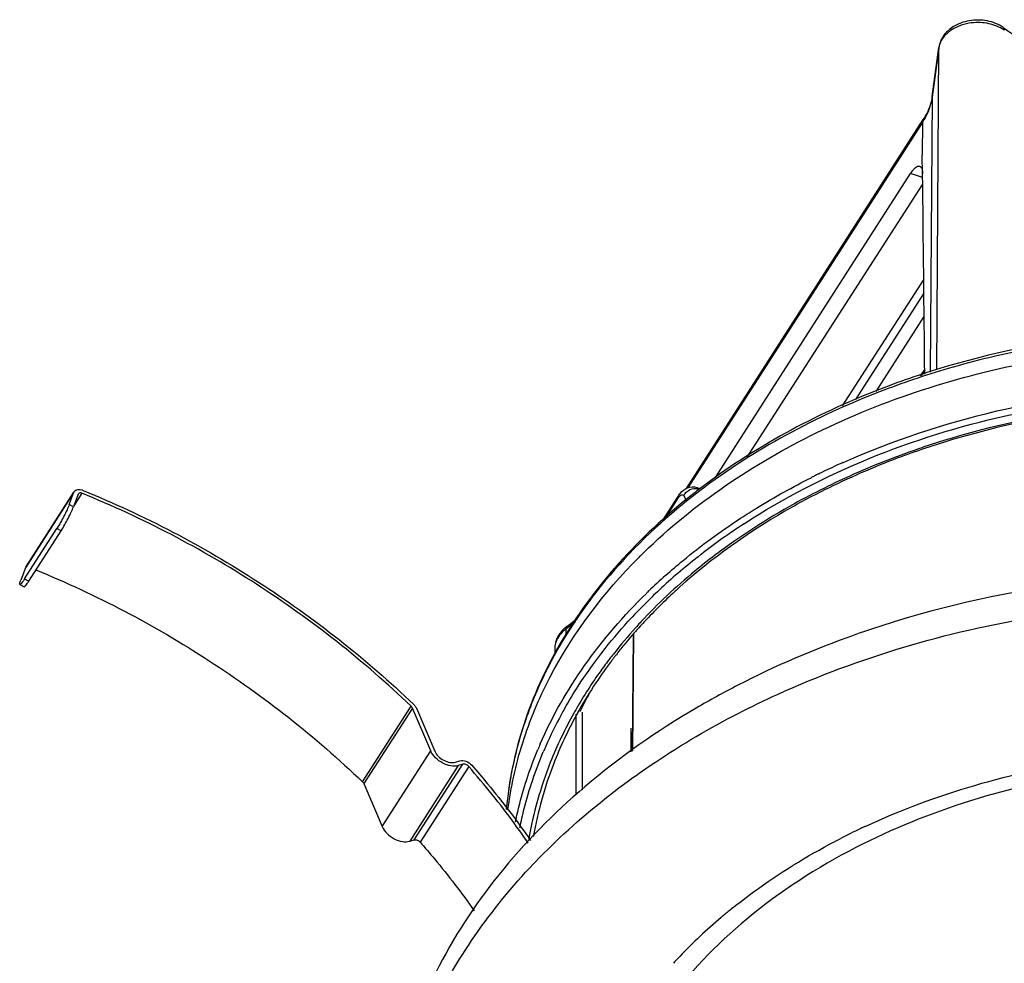
# Model space of a CAD drawing. Units: millimetres. Extents: x 0 to 1189, y 0 to 841.
# Drawn here: x 431 to 482, y 572 to 621 of the extents above; entities that cross this region are included whole.
import ezdxf

# ---------------------------------------------------------------- set-up
doc = ezdxf.new("R2010")
doc.units = ezdxf.units.MM
doc.header["$LTSCALE"] = 65.395
doc.layers.get('0').update_dxf_attribs({"linetype": 'CONTINUOUS'})

msp = doc.modelspace()

# ---------------------------------------------------------------- linework, layer by layer
for p, q in [((482.0757, 620.5522), (484.6342, 618.7752)), ((478.7198, 619.4801), (478.3633, 616.9112)), ((478.3655, 616.9424), (478.7221, 619.5113)), ((478.6142, 602.6759), (478.7198, 619.4801)), ((478.7198, 619.4801), (478.7221, 619.5113)), ((478.3633, 616.9112), (478.273, 602.5555)), ((478.3655, 616.9424), (478.3633, 616.9112)), ((465.5424, 596.4967), (477.9097, 615.746)), ((477.8772, 615.6302), (465.6036, 596.5266)), ((477.8702, 613.9054), (477.8772, 615.6302)), ((477.8772, 615.6302), (477.9097, 615.746)), ((477.8572, 613.8859), (477.8702, 613.9054)), ((477.8693, 612.9076), (477.8572, 613.8859)), ((467.0491, 597.0636), (477.2397, 612.9251)), ((477.8715, 612.7182), (477.2397, 612.9251)), ((468.716, 598.1215), (477.8755, 612.3781)), ((477.9325, 607.4236), (473.6768, 600.7997)), ((477.94, 606.6929), (474.3673, 601.1321)), ((475.4437, 601.5568), (477.9526, 605.462)), ((477.7662, 602.3766), (477.9803, 602.7097)), ((477.9806, 602.6745), (477.7959, 602.387)), ((473.7066, 597.8421), (473.7283, 597.8518)), ((473.7283, 597.8518), (473.8079, 597.8873)), ((466.0765, 596.5499), (466.1903, 596.5127)), ((466.1726, 596.4586), (466.0766, 596.5499)), ((433.5446, 596.2925), (431.0091, 592.3459)), ((431.0278, 592.3833), (433.5409, 596.2949)), ((433.3057, 595.6552), (433.5446, 596.2925)), ((433.7738, 596.2012), (433.5253, 595.5387)), ((433.9652, 596.2398), (433.5401, 595.5782)), ((433.5446, 596.2925), (433.5637, 596.3302)), ((433.7816, 596.2164), (433.7738, 596.2012)), ((464.282, 594.8), (465.0981, 596.0702)), ((465.0591, 595.9312), (465.0981, 596.0702)), ((465.4023, 596.1107), (465.5395, 595.842)), ((466.1786, 596.4312), (466.166, 596.4216)), ((433.5253, 595.5387), (433.3057, 595.6552)), ((465.0591, 595.9312), (464.3896, 594.8892)), ((468.2976, 594.8942), (468.3653, 594.9386)), ((430.9707, 591.7745), (432.6611, 594.4055)), ((431.1904, 591.6581), (432.8808, 594.2891)), ((432.8808, 594.2891), (432.6611, 594.4055)), ((466.1169, 592.9053), (466.1666, 592.9443)), ((431.0091, 592.3459), (430.7701, 591.7087)), ((431.0281, 592.3836), (431.0091, 592.3459)), ((464.4387, 591.9434), (464.4614, 591.9636)), ((430.7243, 591.4829), (430.944, 591.3664)), ((430.9707, 591.7745), (431.1904, 591.6581)), ((463.446, 591.0177), (463.4734, 591.0444)), ((463.4734, 591.0444), (463.5098, 591.0798)), ((463.5098, 591.0798), (463.5356, 591.1048)), ((463.5356, 591.1048), (463.5752, 591.143)), ((465.1206, 591.2855), (465.0684, 591.2384)), ((463.6559, 590.7517), (463.6917, 590.7867)), ((463.6917, 590.7867), (463.7282, 590.8221)), ((459.7322, 589.5219), (459.2313, 589.1467)), ((459.2896, 589.2922), (459.8697, 589.7268)), ((459.2313, 589.1467), (459.2316, 588.776)), ((462.7604, 588.846), (462.6958, 582.7787)), ((462.7305, 582.8056), (462.7952, 588.8819)), ((458.6578, 588.1308), (458.6559, 587.8381)), ((461.7193, 587.8489), (461.6725, 587.7892)), ((461.8522, 587.7903), (461.8401, 587.7748)), ((461.8595, 587.7996), (461.8522, 587.7903)), ((461.6409, 587.515), (461.6298, 587.5003)), ((461.6598, 587.54), (461.6409, 587.515)), ((461.7806, 587.6979), (461.757, 587.6673)), ((461.8184, 587.7468), (461.7806, 587.6979)), ((461.8401, 587.7748), (461.8184, 587.7468)), ((448.6175, 581.182), (451.1531, 585.1285)), ((451.2216, 585.0332), (448.6861, 581.0867)), ((452.1824, 582.7905), (451.2216, 585.0332)), ((451.4334, 585.0227), (452.3942, 582.78)), ((459.7615, 584.7149), (459.7615, 584.4844)), ((459.9042, 584.8705), (459.8891, 584.8397)), ((459.9161, 584.8945), (459.9042, 584.8705)), ((459.9712, 584.8481), (459.9799, 584.8659)), ((460.1033, 580.7669), (460.1033, 584.8222)), ((459.7615, 584.4844), (459.7615, 580.5017)), ((462.6514, 582.7442), (462.6514, 583.9878)), ((459.1471, 583.4033), (459.1357, 583.3789)), ((449.6468, 578.844), (452.1824, 582.7905)), ((453.4739, 582.2076), (453.7024, 582.2801)), ((453.622, 582.0273), (451.0864, 578.0808)), ((451.315, 578.1533), (453.8505, 582.0999)), ((454.1636, 581.9817), (451.628, 578.0352)), ((453.8505, 582.0999), (453.622, 582.0273)), ((462.5087, 581.2287), (462.577, 581.2785)), ((448.6861, 581.0867), (449.6468, 578.844)), ((451.0864, 578.0808), (451.315, 578.1533))]:
    msp.add_line(p, q)
for centre, radius, start, end in [((481.0539, 618.845), 1.9038, 55.24076, 58.82187), ((479.8428, 619.3187), 1.1348, 157.80374, 167.65738), ((479.9009, 619.296), 1.1971, 155.11179, 157.85075), ((479.9708, 619.2621), 1.2748, 147.22269, 155.05111), ((480.1334, 619.2912), 1.431, 151.74059, 153.82922), ((479.7821, 619.3327), 1.0725, 170.45416, 172.0971), ((479.7953, 619.3304), 1.0858, 167.72579, 170.45158), ((475.7242, 617.309), 2.6666, 351.44109, 352.09814), ((474.8649, 617.5658), 3.5806, 327.27675, 329.17439), ((-3137.4014, 568.354), 3615.5452, 0.5403743, 0.7060636), ((492.8506, 555.8443), 48.98, 96.19303, 103.62908), ((492.3459, 557.7954), 46.8335, 103.59935, 106.29544), ((492.3382, 558.1157), 46.6519, 103.67488, 106.3275), ((491.4328, 558.421), 42.4365, 108.60858, 113.86209), ((490.3508, 560.646), 40.7502, 114.4015, 115.86431), ((490.5536, 560.2035), 41.2369, 114.26602, 114.40415), ((490.5892, 560.1246), 41.3236, 114.11359, 114.26602), ((489.9353, 561.4998), 39.8007, 116.56732, 116.70783), ((489.9784, 561.4136), 39.897, 116.40944, 116.56731), ((490.0235, 561.3228), 39.9985, 116.25162, 116.40944), ((490.0771, 561.2141), 40.1196, 116.03034, 116.25159), ((490.1308, 561.1042), 40.2419, 115.867, 116.03037), ((490.4018, 560.8277), 39.8185, 113.9062, 116.38399), ((486.1587, 570.3684), 32.8402, 127.50194, 128.91006), ((487.0026, 566.3339), 33.7973, 123.08701, 127.77529), ((483.705, 572.2531), 29.1985, 134.77568, 135.03526), ((483.8247, 572.1323), 29.3686, 134.29613, 134.77547), ((486.2721, 567.2912), 32.5931, 127.79122, 128.08749), ((485.2247, 568.5788), 30.9335, 128.14866, 133.03056), ((484.5094, 569.4222), 30.1668, 131.70707, 133.94345), ((484.1776, 570.1178), 28.4822, 132.54462, 136.95389), ((484.2983, 569.5832), 29.5672, 133.04649, 134.08353), ((484.8303, 569.4164), 29.4403, 132.16385, 132.55762), ((484.9722, 569.2595), 29.6518, 131.83219, 132.02793), ((483.5366, 570.3579), 28.4807, 134.27013, 137.41997), ((482.9851, 570.8735), 27.7258, 137.43332, 137.62505), ((483.1857, 570.9013), 27.352, 137.0156, 137.74368), ((483.0562, 571.1888), 26.9316, 137.27201, 138.2222), ((483.2614, 571.0001), 27.2104, 136.99476, 137.27315), ((460.3942, 587.8167), 1.8432, 126.81961, 131.35674), ((482.4855, 571.5282), 26.4121, 137.92976, 141.83524), ((482.51, 571.6731), 26.2016, 138.21601, 140.55558), ((483.0367, 571.0371), 27.1504, 137.74434, 137.93986), ((481.9133, 572.1668), 25.4271, 140.56054, 142.0621), ((481.605, 572.237), 25.2818, 142.03702, 142.52518), ((478.3716, 576.9521), 22.512, 151.82333, 153.83724), ((480.9579, 572.8914), 24.228, 142.91666, 146.27167), ((481.5255, 572.4694), 24.9353, 142.44718, 142.81508), ((477.5114, 577.3662), 21.5573, 153.81699, 161.32466), ((479.98, 573.5461), 23.0512, 146.27537, 150.48099), ((479.1977, 575.4378), 21.4059, 151.34417, 153.8679), ((478.2849, 574.17), 21.966, 151.33131, 156.20133), ((478.8509, 574.0174), 21.9983, 150.74454, 154.49314), ((479.0208, 573.7818), 22.7978, 150.55595, 151.3626), ((479.3779, 573.7279), 22.5996, 150.06813, 150.75694), ((479.278, 573.9568), 22.238, 150.51056, 151.15985), ((478.8456, 575.5198), 21.1237, 153.81927, 154.29313), ((476.3636, 577.7776), 20.3382, 161.38728, 165.34648), ((478.7789, 574.2259), 21.671, 151.1468, 154.94515), ((475.751, 577.9355), 19.7055, 165.34019, 171.59554), ((477.6108, 574.5834), 21.4913, 156.49588, 157.33302), ((477.726, 574.4199), 21.3537, 156.68222, 157.05305), ((477.8107, 574.3833), 21.446, 156.21168, 156.68215), ((475.3028, 578.0081), 19.2516, 171.61414, 174.7191), ((490.5126, 545.2407), 37.0709, 115.34385, 117.21081), ((490.8301, 544.578), 37.8058, 114.96511, 115.34881), ((486.4355, 551.5514), 29.541, 129.17347, 130.24883), ((486.7113, 551.2139), 29.9769, 128.57442, 129.17462), ((485.1237, 553.0447), 27.5537, 130.17314, 136.33799), ((484.1383, 554.0005), 26.181, 136.36244, 137.4405)]:
    msp.add_arc(centre, radius, start, end)
for points, knots in [([(482.0757, 620.5522), (481.8292, 620.7234), (481.2398, 620.9549), (480.3064, 620.9613), (479.4415, 620.6518), (479.0064, 620.217), (478.8729, 619.9687)], [0, 0, 0, 0, 0.2505141, 0.5115007, 0.7646514, 1, 1, 1, 1]), ([(482.0395, 620.4738), (481.7911, 620.6242), (481.2076, 620.822), (480.0696, 620.8314), (479.1915, 620.4076), (478.899, 619.9523)], [0, 0, 0, 0, 0.255051, 0.5246585, 1, 1, 1, 1]), ([(482.0757, 620.5522), (482.0855, 620.5455), (482.1249, 620.5081), (482.1378, 620.4505), (482.1393, 620.409)], [0, 0, 0, 0, 0.2226958, 1, 1, 1, 1]), ([(478.3611, 616.9121), (478.3461, 616.8122), (478.2605, 616.4019), (478.0813, 616.0132), (477.9097, 615.746)], [0, 0, 0, 0, 0.2413525, 1, 1, 1, 1]), ([(478.3633, 616.9112), (478.3491, 616.8095), (478.2696, 616.397), (478.102, 616.0031), (477.9396, 615.731)], [0, 0, 0, 0, 0.2448017, 1, 1, 1, 1]), ([(477.2397, 612.925), (477.2811, 612.9896), (477.363, 613.1035), (477.5012, 613.2554), (477.6462, 613.3383), (477.718, 613.3148)], [0, 0, 0, 0, 0.3592892, 0.6458599, 1, 1, 1, 1]), ([(477.718, 613.3148), (477.7716, 613.2972), (477.8635, 613.1497), (477.8681, 613.0016), (477.8693, 612.9076)], [0, 0, 0, 0, 0.3748823, 1, 1, 1, 1]), ([(507.7368, 602.4394), (503.5334, 603.7896), (494.6404, 605.256), (485.6799, 604.3677), (481.3339, 603.3158)], [0, 0, 0, 0, 0.4968252, 1, 1, 1, 1]), ([(463.3147, 593.1526), (465.9273, 595.7019), (472.3909, 600.0338), (483.7113, 603.6436), (495.969, 604.4169), (504.1295, 602.9334), (507.9864, 601.6703)], [0, 0, 0, 0, 0.2307691, 0.4822887, 0.7434247, 1, 1, 1, 1]), ([(479.2231, 602.8861), (478.0079, 602.53), (473.3987, 600.9709), (469.0356, 598.6217), (466.1786, 596.4312)], [0, 0, 0, 0, 0.2602116, 1, 1, 1, 1]), ([(479.2049, 602.7474), (477.9967, 602.3941), (473.4158, 600.8492), (469.0764, 598.5272), (466.2295, 596.363)], [0, 0, 0, 0, 0.2603452, 1, 1, 1, 1]), ([(468.5522, 594.6507), (472.676, 597.3425), (482.3309, 601.1523), (492.6261, 601.7574), (497.8143, 601.2587)], [0, 0, 0, 0, 0.4858165, 1, 1, 1, 1]), ([(473.8079, 597.8873), (476.3554, 599.0194), (481.7762, 600.8045), (490.2975, 602.0054), (498.9457, 601.7382), (504.5934, 600.5634), (507.3014, 599.7247)], [0, 0, 0, 0, 0.2445485, 0.4972062, 0.7513115, 1, 1, 1, 1]), ([(486.2094, 600.5952), (485.495, 600.4945), (482.6817, 600.0336), (479.909, 599.319), (477.8913, 598.639)], [0, 0, 0, 0, 0.2530751, 1, 1, 1, 1]), ([(486.2201, 600.5178), (485.5072, 600.417), (482.7006, 599.9557), (479.9348, 599.2404), (477.9226, 598.5599)], [0, 0, 0, 0, 0.2531278, 1, 1, 1, 1]), ([(477.9226, 598.5599), (477.4743, 598.4083), (475.7165, 597.7816), (473.9999, 597.0384), (472.7534, 596.4171)], [0, 0, 0, 0, 0.2535983, 1, 1, 1, 1]), ([(468.3653, 594.9386), (468.6577, 595.1297), (469.8542, 595.8869), (471.0944, 596.5747), (472.0473, 597.0541)], [0, 0, 0, 0, 0.2466373, 1, 1, 1, 1]), ([(465.2263, 596.2459), (465.3235, 596.3618), (465.5709, 596.5786), (465.9203, 596.6011), (466.0765, 596.5499)], [0, 0, 0, 0, 0.4792358, 1, 1, 1, 1]), ([(433.5636, 596.3302), (433.5819, 596.3585), (433.6382, 596.4085), (433.7528, 596.4403), (433.8865, 596.4343), (433.9777, 596.4074), (434.0238, 596.3888)], [0, 0, 0, 0, 0.2029869, 0.4328266, 0.7002079, 1, 1, 1, 1]), ([(433.9652, 596.2398), (433.9306, 596.2538), (433.865, 596.2704), (433.7968, 596.2399), (433.7815, 596.2165)], [0, 0, 0, 0, 0.5710904, 1, 1, 1, 1]), ([(451.1531, 585.1285), (448.6799, 587.4974), (443.2526, 591.7543), (437.1428, 594.9551), (433.9652, 596.2398)], [0, 0, 0, 0, 0.4997939, 1, 1, 1, 1]), ([(434.0238, 596.3888), (437.2169, 595.0947), (443.3562, 591.8741), (448.8105, 587.5943), (451.2963, 585.2133)], [0, 0, 0, 0, 0.5002338, 1, 1, 1, 1]), ([(466.2295, 596.363), (464.6203, 595.1397), (461.7081, 592.4798), (459.4219, 589.2521), (458.5274, 587.582)], [0, 0, 0, 0, 0.5161966, 1, 1, 1, 1]), ([(465.0591, 595.9312), (465.0679, 595.9449), (465.1006, 595.994), (465.1368, 596.0411), (465.1659, 596.0726)], [0, 0, 0, 0, 0.2742997, 1, 1, 1, 1]), ([(465.1659, 596.0726), (465.1741, 596.0815), (465.2034, 596.1115), (465.2365, 596.1386), (465.263, 596.1524)], [0, 0, 0, 0, 0.2882578, 1, 1, 1, 1]), ([(472.7534, 596.4171), (472.0506, 596.0668), (469.3746, 594.63), (466.874, 592.8552), (465.1959, 591.3532)], [0, 0, 0, 0, 0.2585263, 1, 1, 1, 1]), ([(465.263, 596.1524), (465.2873, 596.1651), (465.3482, 596.1819), (465.3902, 596.1344), (465.4023, 596.1107)], [0, 0, 0, 0, 0.5067505, 1, 1, 1, 1]), ([(465.4023, 596.1106), (465.4624, 596.2493), (465.6974, 596.4847), (466.03, 596.506), (466.1726, 596.4586)], [0, 0, 0, 0, 0.5013984, 1, 1, 1, 1]), ([(472.707, 596.4985), (472.1958, 596.2448), (470.2191, 595.2094), (468.3339, 593.9963), (467.01, 592.9937)], [0, 0, 0, 0, 0.2557702, 1, 1, 1, 1]), ([(433.3057, 595.6552), (433.2705, 595.5614), (433.1808, 595.3556), (432.9734, 594.9348), (432.7935, 594.6116), (432.6611, 594.4055)], [0, 0, 0, 0, 0.2133885, 0.4779664, 1, 1, 1, 1]), ([(432.8808, 594.2891), (433.0132, 594.4952), (433.1931, 594.8183), (433.4005, 595.2392), (433.4902, 595.445), (433.5253, 595.5387)], [0, 0, 0, 0, 0.5220335, 0.7866114, 1, 1, 1, 1]), ([(465.5318, 595.9224), (464.1963, 594.8443), (461.7544, 592.5318), (458.8492, 588.5519), (456.8907, 584.2575), (456.2603, 581.233), (456.1274, 579.7343)], [0, 0, 0, 0, 0.2680703, 0.5223276, 0.7650007, 1, 1, 1, 1]), ([(464.4614, 591.9636), (464.7567, 592.2263), (465.9801, 593.2733), (467.2823, 594.2273), (468.2976, 594.8942)], [0, 0, 0, 0, 0.2455328, 1, 1, 1, 1]), ([(467.01, 592.9937), (466.66, 592.7287), (465.3109, 591.6635), (464.0493, 590.4862), (463.1767, 589.5499)], [0, 0, 0, 0, 0.2553886, 1, 1, 1, 1]), ([(456.2138, 579.7105), (456.3626, 580.8977), (456.8917, 583.2818), (458.8391, 587.9359), (461.2084, 591.0472), (463.0458, 592.8869)], [0, 0, 0, 0, 0.2380702, 0.4826323, 1, 1, 1, 1]), ([(431.562, 592.2396), (434.7147, 590.9547), (440.7755, 587.7648), (446.1619, 583.5341), (448.6175, 581.182)], [0, 0, 0, 0, 0.5003012, 1, 1, 1, 1]), ([(535.8672, 561.8321), (535.8435, 563.0933), (535.579, 565.6336), (534.1831, 570.6608), (530.7674, 576.6792), (524.5207, 582.7628), (516.481, 587.5336), (507.1047, 590.751), (493.5744, 592.7533), (483.0247, 591.5715), (476.4424, 589.5477)], [0, 0, 0, 0, 0.0508642, 0.1024084, 0.209573, 0.3252178, 0.4502921, 0.5835784, 0.722304, 1, 1, 1, 1]), ([(430.7243, 591.4829), (430.7177, 591.4864), (430.7129, 591.5136), (430.7214, 591.5569), (430.7401, 591.6268), (430.7589, 591.6788), (430.7701, 591.7087)], [0, 0, 0, 0, 0.0960935, 0.2905987, 0.5939793, 1, 1, 1, 1]), ([(430.9707, 591.7745), (430.9423, 591.7303), (430.892, 591.654), (430.8182, 591.5569), (430.7727, 591.5047), (430.7343, 591.4776), (430.7243, 591.4829)], [0, 0, 0, 0, 0.4068317, 0.7154733, 0.9125797, 1, 1, 1, 1]), ([(430.944, 591.3664), (430.954, 591.3612), (430.9924, 591.3882), (431.0379, 591.4405), (431.1117, 591.5376), (431.162, 591.6138), (431.1904, 591.6581)], [0, 0, 0, 0, 0.0874201, 0.2845263, 0.593168, 1, 1, 1, 1]), ([(457.9026, 583.1545), (458.5281, 584.5928), (460.1403, 587.4123), (462.2625, 589.8628), (463.446, 591.0177)], [0, 0, 0, 0, 0.4867851, 1, 1, 1, 1]), ([(476.8945, 588.2087), (481.3618, 589.5421), (490.6968, 591.0744), (504.6205, 590.0824), (517.3826, 585.9607), (524.647, 581.0744), (527.5838, 578.2088)], [0, 0, 0, 0, 0.2598943, 0.5213475, 0.7712613, 1, 1, 1, 1]), ([(459.1676, 584.9886), (459.3945, 585.3906), (460.3723, 587.007), (461.5409, 588.5059), (462.5027, 589.5601)], [0, 0, 0, 0, 0.2443904, 1, 1, 1, 1]), ([(476.4424, 589.5477), (475.722, 589.3262), (472.9103, 588.3968), (470.1765, 587.2275), (468.2135, 586.2179)], [0, 0, 0, 0, 0.2545299, 1, 1, 1, 1]), ([(459.2313, 589.1467), (459.1924, 589.1175), (459.0475, 588.9998), (458.9215, 588.8578), (458.847, 588.7417)], [0, 0, 0, 0, 0.2609837, 1, 1, 1, 1]), ([(459.2896, 589.2922), (459.2801, 589.2851), (459.242, 589.2463), (459.2313, 589.1882), (459.2313, 589.1467)], [0, 0, 0, 0, 0.222522, 1, 1, 1, 1]), ([(468.2411, 584.7503), (468.9189, 585.0989), (471.7183, 586.4526), (474.646, 587.5375), (476.8945, 588.2087)], [0, 0, 0, 0, 0.2451931, 1, 1, 1, 1]), ([(461.5408, 587.6188), (461.3791, 587.4079), (460.7542, 586.5656), (460.1834, 585.683), (459.7927, 585.0044)], [0, 0, 0, 0, 0.2533899, 1, 1, 1, 1]), ([(468.2135, 586.2179), (467.4828, 585.8422), (464.6805, 584.3059), (462.0419, 582.4638), (460.2337, 580.9256)], [0, 0, 0, 0, 0.2571157, 1, 1, 1, 1]), ([(451.2216, 585.0332), (451.218, 585.0416), (451.2003, 585.0768), (451.1748, 585.1077), (451.1531, 585.1285)], [0, 0, 0, 0, 0.2333958, 1, 1, 1, 1]), ([(451.2963, 585.2133), (451.3114, 585.1988), (451.3657, 585.1422), (451.4107, 585.0757), (451.4334, 585.0227)], [0, 0, 0, 0, 0.2659727, 1, 1, 1, 1]), ([(462.577, 581.2785), (463.0168, 581.5982), (464.8354, 582.8645), (466.7542, 583.9856), (468.2411, 584.7503)], [0, 0, 0, 0, 0.2454011, 1, 1, 1, 1]), ([(458.9967, 583.4903), (458.7927, 583.0624), (458.0465, 581.3556), (457.5332, 579.5455), (457.3039, 578.1762)], [0, 0, 0, 0, 0.2545676, 1, 1, 1, 1]), ([(459.1357, 583.3789), (458.9459, 582.9711), (458.2507, 581.3454), (457.7693, 579.6269), (457.5504, 578.3272)], [0, 0, 0, 0, 0.2544435, 1, 1, 1, 1]), ([(453.622, 582.0273), (453.5, 581.9886), (453.2081, 581.9876), (452.7918, 582.1401), (452.4219, 582.4105), (452.2386, 582.6592), (452.1824, 582.7905)], [0, 0, 0, 0, 0.2204926, 0.4820313, 0.7539703, 1, 1, 1, 1]), ([(452.3942, 582.78), (452.4364, 582.6815), (452.5738, 582.495), (452.8513, 582.2922), (453.1635, 582.1778), (453.3823, 582.1785), (453.4739, 582.2076)], [0, 0, 0, 0, 0.2460458, 0.5179682, 0.7794926, 1, 1, 1, 1]), ([(456.611, 579.087), (456.6764, 579.4071), (456.9725, 580.6932), (457.3968, 581.9494), (457.7795, 582.8656)], [0, 0, 0, 0, 0.2475519, 1, 1, 1, 1]), ([(456.8386, 578.7837), (456.9051, 579.1195), (457.2095, 580.4693), (457.6562, 581.7865), (458.0621, 582.7453)], [0, 0, 0, 0, 0.2474353, 1, 1, 1, 1]), ([(474.8736, 578.8514), (478.5632, 580.5692), (486.6422, 582.8727), (497.1001, 582.9753), (505.2337, 581.374), (512.5556, 578.7997), (517.4828, 575.6707), (520.1253, 573.1)], [0, 0, 0, 0, 0.2540858, 0.5161916, 0.6451541, 0.7698397, 1, 1, 1, 1]), ([(453.7024, 582.2801), (453.8042, 582.3124), (454.0516, 582.2727), (454.2468, 582.1373), (454.3285, 582.0439)], [0, 0, 0, 0, 0.4625333, 1, 1, 1, 1]), ([(521.0044, 570.5307), (518.7103, 573.4914), (513.9149, 577.1916), (506.4999, 580.2748), (500.1256, 581.7764), (493.4394, 582.2928), (484.6398, 581.6606), (478.2127, 579.7175), (474.3775, 577.7451)], [0, 0, 0, 0, 0.2226222, 0.3466802, 0.4766416, 0.609939, 0.7436635, 1, 1, 1, 1]), ([(454.1636, 581.9817), (454.1227, 582.0284), (454.0251, 582.0962), (453.9014, 582.116), (453.8505, 582.0999)], [0, 0, 0, 0, 0.5374719, 1, 1, 1, 1]), ([(457.2764, 577.9862), (457.0415, 578.3276), (456.063, 579.7043), (455.0023, 581.0222), (454.1636, 581.9817)], [0, 0, 0, 0, 0.2454166, 1, 1, 1, 1]), ([(454.3285, 582.0439), (454.6069, 581.7254), (455.6843, 580.4587), (456.6931, 579.1333), (457.3987, 578.1137)], [0, 0, 0, 0, 0.2543652, 1, 1, 1, 1]), ([(448.6175, 581.182), (448.6251, 581.1748), (448.6522, 581.1464), (448.6747, 581.1132), (448.6861, 581.0867)], [0, 0, 0, 0, 0.2659727, 1, 1, 1, 1]), ([(457.5502, 576.8978), (457.9205, 577.287), (459.472, 578.842), (461.1689, 580.2504), (462.5087, 581.2287)], [0, 0, 0, 0, 0.2446145, 1, 1, 1, 1]), ([(460.2337, 580.9256), (458.6007, 579.5365), (455.6514, 576.5543), (452.2946, 571.4176), (450.2607, 565.9101), (449.8472, 562.0883), (449.8824, 560.2168)], [0, 0, 0, 0, 0.2692247, 0.5231246, 0.7649247, 1, 1, 1, 1]), ([(449.6468, 578.844), (449.7031, 578.7127), (449.8864, 578.4639), (450.2563, 578.1935), (450.6726, 578.0411), (450.9644, 578.0421), (451.0864, 578.0808)], [0, 0, 0, 0, 0.2460298, 0.5179688, 0.7795074, 1, 1, 1, 1]), ([(451.315, 578.1533), (451.3659, 578.1695), (451.4896, 578.1496), (451.5872, 578.0819), (451.628, 578.0352)], [0, 0, 0, 0, 0.4625285, 1, 1, 1, 1]), ([(451.628, 578.0352), (451.8823, 577.7443), (452.8694, 576.5865), (453.7987, 575.3792), (454.4534, 574.452)], [0, 0, 0, 0, 0.2539659, 1, 1, 1, 1]), ([(468.0198, 574.6498), (468.439, 574.9841), (470.1933, 576.3084), (472.084, 577.4492), (473.5613, 578.209)], [0, 0, 0, 0, 0.244011, 1, 1, 1, 1]), ([(474.3775, 577.7451), (472.3619, 576.7085), (468.6768, 574.3395), (465.6281, 571.1675), (464.4167, 569.4788)], [0, 0, 0, 0, 0.5216816, 1, 1, 1, 1]), ([(449.9301, 560.2063), (449.999, 561.6919), (450.4414, 564.6931), (452.5227, 570.5957), (455.3307, 574.5642), (457.5502, 576.8978)], [0, 0, 0, 0, 0.2387105, 0.4830921, 1, 1, 1, 1])]:
    msp.add_open_spline(points, degree=3, knots=knots)
for points in [[(478.8491, 619.9223), (478.7858, 619.7936), (478.7418, 619.6533), (478.7221, 619.5113)], [(465.0981, 596.0702), (465.1373, 596.1312), (465.1797, 596.1904), (465.2263, 596.2459)], [(458.9421, 588.9477), (458.8522, 588.8275), (458.7788, 588.6925), (458.73, 588.5507)], [(459.1763, 589.2002), (459.0902, 589.1243), (459.0108, 589.0396), (458.9421, 588.9477)], [(458.73, 588.5507), (458.6838, 588.4164), (458.6587, 588.2728), (458.6578, 588.1308)], [(458.6978, 588.4132), (458.6722, 588.3216), (458.6584, 588.2259), (458.6578, 588.1308)], [(458.847, 588.7417), (458.782, 588.6405), (458.7302, 588.529), (458.6978, 588.4132)]]:
    msp.add_open_spline(points, degree=3)

doc.saveas('drawing.dxf')
